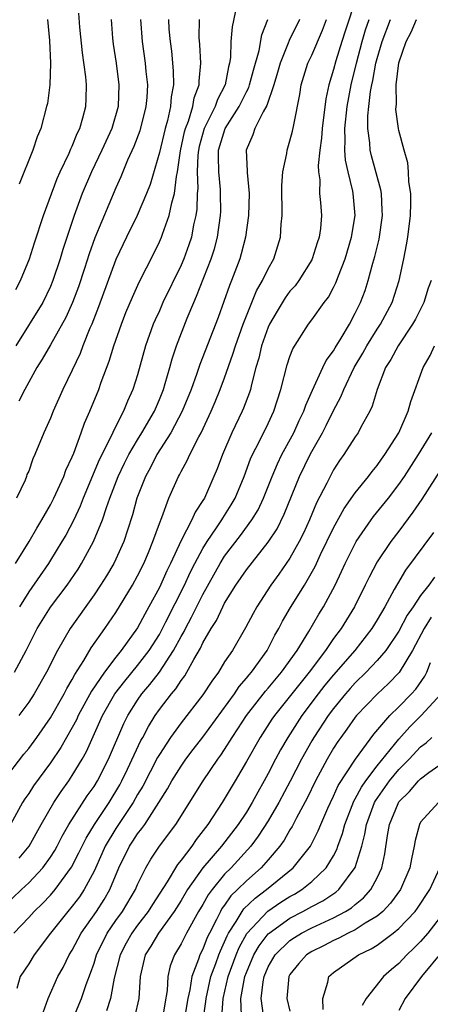
# Model space of a CAD drawing. Units: inches. Extents: x 2511000 to 2512874, y 1500000 to 1503000.
# Drawn here: x 2511102 to 2511140, y 1500096 to 1500187 of the extents above; entities that cross this region are included whole.
import ezdxf

# ---------------------------------------------------------------- set-up
doc = ezdxf.new("R2010")
doc.units = ezdxf.units.IN
doc.header["$MEASUREMENT"] = 0
doc.layers.add('LD25111500_2ft', color=110, linetype='Continuous')

msp = doc.modelspace()

# ---------------------------------------------------------------- linework, layer by layer
at = {"layer": 'LD25111500_2ft'}
for points, elevation in [([(2511133.122, 1500189.122), (2511132.057, 1500185.943), (2511131.753, 1500185), (2511131.206, 1500183.205), (2511131, 1500182.408), (2511130.57, 1500181), (2511130.287, 1500179.713), (2511129.947, 1500177), (2511129.903, 1500176.097), (2511129.741, 1500175), (2511129.582, 1500173.582), (2511129.62, 1500173), (2511129.728, 1500172.272), (2511129.723, 1500171), (2511129.801, 1500170.199), (2511129.888, 1500169), (2511129.801, 1500167.801), (2511129.689, 1500167), (2511129.509, 1500166.491), (2511129.042, 1500165), (2511129, 1500164.922), (2511127.799, 1500163), (2511127.465, 1500162.535), (2511127, 1500162.024), (2511126.567, 1500161.433), (2511125.81, 1500160.19), (2511125.123, 1500159), (2511125, 1500158.723), (2511124.397, 1500157), (2511124.136, 1500155.864), (2511123.87, 1500155), (2511123.458, 1500153.457), (2511123.362, 1500153), (2511123.277, 1500152.723), (2511122.734, 1500151.266), (2511122.62, 1500151), (2511121.665, 1500149), (2511120.794, 1500147), (2511120.307, 1500145.693), (2511120.019, 1500145), (2511119.136, 1500143), (2511119, 1500142.768), (2511118.296, 1500141.704), (2511117.993, 1500141), (2511117, 1500139.102), (2511116.021, 1500137), (2511115.683, 1500136.317), (2511115, 1500134.775), (2511114.05, 1500133), (2511113.663, 1500132.337), (2511113, 1500131.076), (2511111.5, 1500129), (2511111, 1500128.387), (2511109.95, 1500127), (2511108.758, 1500125.242), (2511107.555, 1500123), (2511107.382, 1500122.618), (2511107, 1500121.899), (2511105.945, 1500120.055), (2511105, 1500118.656), (2511103.452, 1500116.548), (2511103, 1500115.836), (2511102.654, 1500115.345), (2511102.436, 1500115), (2511101.337, 1500113)], 8210), ([(2511122.247, 1500189), (2511121.675, 1500186.325), (2511121.565, 1500185), (2511121.523, 1500183.523), (2511121.44, 1500183), (2511121.342, 1500182.658), (2511121.051, 1500181), (2511120.339, 1500179.661), (2511120.117, 1500179), (2511119.12, 1500177), (2511118.668, 1500175.332), (2511118.599, 1500175), (2511118.549, 1500174.55), (2511118.483, 1500173), (2511118.526, 1500171.474), (2511118.477, 1500171), (2511118.437, 1500169.563), (2511118.341, 1500169), (2511118.136, 1500168.136), (2511117.94, 1500167), (2511117.711, 1500166.289), (2511117.248, 1500165), (2511117, 1500164.421), (2511115.336, 1500161), (2511115, 1500160.235), (2511114.606, 1500159.394), (2511114.442, 1500159), (2511113.741, 1500157), (2511113, 1500154.339), (2511112.572, 1500153), (2511112.077, 1500151.923), (2511111.702, 1500151), (2511111, 1500149.628), (2511110.455, 1500148.455), (2511109.48, 1500146.521), (2511108.007, 1500143), (2511107.729, 1500142.271), (2511107.138, 1500141), (2511106.404, 1500139.596), (2511106.058, 1500139), (2511105, 1500137.285), (2511104.818, 1500137), (2511103, 1500134.39), (2511102.145, 1500133)], 8202), ([(2511099, 1500103.815), (2511102.334, 1500107), (2511103, 1500107.612), (2511104.31, 1500109), (2511105, 1500109.971), (2511105.397, 1500110.603), (2511105.611, 1500111), (2511106.073, 1500111.927), (2511106.686, 1500113), (2511108.384, 1500115.616), (2511109, 1500116.492), (2511109.31, 1500117), (2511110.318, 1500119), (2511111.726, 1500122.274), (2511112.092, 1500123), (2511113, 1500124.423), (2511113.406, 1500125), (2511114.142, 1500125.858), (2511115.005, 1500126.994), (2511116.315, 1500129), (2511117, 1500130.284), (2511117.268, 1500130.732), (2511117.388, 1500131), (2511117.961, 1500132.039), (2511119, 1500134.139), (2511120.585, 1500137), (2511121, 1500137.659), (2511122.449, 1500139.551), (2511123.495, 1500141), (2511124.063, 1500141.937), (2511124.572, 1500143), (2511125.367, 1500145), (2511125.846, 1500146.154), (2511126.266, 1500147), (2511127.341, 1500149), (2511127.849, 1500150.151), (2511128.268, 1500151), (2511128.441, 1500151.559), (2511129.058, 1500152.942), (2511130.021, 1500155), (2511130.339, 1500155.661), (2511131, 1500156.537), (2511131.164, 1500156.836), (2511131.704, 1500157.704), (2511132.462, 1500159), (2511133, 1500160.002), (2511133.49, 1500161), (2511133.897, 1500162.102), (2511134.192, 1500163), (2511134.617, 1500164.617), (2511134.793, 1500165.207), (2511135.179, 1500166.821), (2511135.487, 1500169), (2511135.481, 1500169.481), (2511135.392, 1500171), (2511135.343, 1500171.343), (2511134.48, 1500174.48), (2511134.366, 1500175), (2511134.327, 1500175.673), (2511134.151, 1500177), (2511134.158, 1500178.158), (2511134.242, 1500179), (2511134.401, 1500180.401), (2511134.511, 1500181), (2511134.605, 1500181.395), (2511134.889, 1500183), (2511135, 1500183.432), (2511135.456, 1500185), (2511136.232, 1500187)], 8214), ([(2511100.674, 1500117), (2511102.557, 1500119.442), (2511103, 1500119.965), (2511103.754, 1500121), (2511105, 1500122.811), (2511106.248, 1500125), (2511106.501, 1500125.499), (2511107, 1500126.32), (2511107.229, 1500126.771), (2511108.062, 1500128.062), (2511108.752, 1500129.248), (2511109.987, 1500131), (2511111, 1500132.481), (2511112.536, 1500135), (2511113, 1500135.842), (2511113.57, 1500137), (2511113.996, 1500137.997), (2511114.408, 1500139), (2511115, 1500140.678), (2511115.223, 1500141.223), (2511115.878, 1500143), (2511116.758, 1500145), (2511116.851, 1500145.148), (2511117, 1500145.45), (2511117.555, 1500146.445), (2511117.801, 1500147), (2511118.635, 1500148.635), (2511118.841, 1500149), (2511119.766, 1500151), (2511120.135, 1500151.865), (2511120.598, 1500153), (2511121, 1500154.068), (2511121.765, 1500156.235), (2511121.987, 1500157), (2511122.703, 1500159), (2511123, 1500159.76), (2511123.931, 1500162.069), (2511124.483, 1500163), (2511125, 1500164.093), (2511125.516, 1500165), (2511126.142, 1500167), (2511126.199, 1500168.199), (2511126.279, 1500169), (2511126.297, 1500169.703), (2511126.255, 1500171), (2511126.258, 1500171.742), (2511126.337, 1500173), (2511126.699, 1500174.699), (2511126.73, 1500175), (2511127, 1500175.842), (2511127.245, 1500176.755), (2511127.34, 1500177.34), (2511127.896, 1500180.104), (2511128.039, 1500181), (2511128.652, 1500183), (2511129, 1500183.737), (2511129.98, 1500186.02), (2511130.364, 1500187)], 8208), ([(2511101.621, 1500103), (2511103, 1500104.425), (2511103.517, 1500105), (2511104.272, 1500105.729), (2511105, 1500106.484), (2511105.443, 1500107), (2511106.942, 1500109.058), (2511107.615, 1500110.385), (2511108.266, 1500111.734), (2511109.05, 1500113), (2511110.382, 1500115), (2511111.366, 1500116.634), (2511111.561, 1500117), (2511112.086, 1500118.086), (2511113.3, 1500120.7), (2511113.471, 1500121), (2511113.99, 1500122.01), (2511114.61, 1500123), (2511115, 1500123.552), (2511116.113, 1500125), (2511116.525, 1500125.475), (2511117, 1500126.231), (2511117.333, 1500126.667), (2511117.536, 1500127), (2511118.162, 1500128.162), (2511118.786, 1500129.214), (2511119, 1500129.688), (2511119.758, 1500131), (2511120.248, 1500131.752), (2511120.824, 1500133), (2511121, 1500133.335), (2511122.035, 1500135), (2511123, 1500136.41), (2511125, 1500138.946), (2511125.809, 1500140.191), (2511126.481, 1500141.519), (2511127.876, 1500145), (2511128.841, 1500147), (2511129, 1500147.301), (2511129.976, 1500149), (2511130.325, 1500149.675), (2511131, 1500151.052), (2511131.679, 1500152.321), (2511131.94, 1500153), (2511132.891, 1500155), (2511133.682, 1500156.318), (2511134.047, 1500157), (2511135, 1500158.531), (2511135.317, 1500159), (2511136.379, 1500161), (2511137.033, 1500163), (2511137.466, 1500165), (2511137.713, 1500166.287), (2511137.827, 1500167), (2511138.067, 1500169), (2511138.111, 1500170.111), (2511138.097, 1500171), (2511137.921, 1500172.079), (2511137.899, 1500173), (2511137.829, 1500173.829), (2511137.475, 1500175), (2511137, 1500176.806), (2511136.961, 1500177), (2511136.737, 1500178.737), (2511136.739, 1500179), (2511136.774, 1500179.226), (2511136.753, 1500181), (2511137, 1500183.027), (2511137.673, 1500185), (2511138.139, 1500185.862), (2511138.628, 1500187)], 8216), ([(2511101.699, 1500127), (2511102.766, 1500129), (2511103.785, 1500131), (2511105.016, 1500132.984), (2511106.532, 1500135), (2511107.531, 1500136.469), (2511107.861, 1500137), (2511108.955, 1500139), (2511109.78, 1500141), (2511110.143, 1500142.143), (2511110.455, 1500143), (2511111.22, 1500145), (2511111.798, 1500146.202), (2511112.203, 1500147), (2511113, 1500148.363), (2511113.397, 1500149), (2511114.545, 1500151), (2511115, 1500152.057), (2511115.375, 1500153), (2511115.549, 1500153.549), (2511115.963, 1500155), (2511116.179, 1500155.821), (2511116.577, 1500157), (2511117.542, 1500159.542), (2511118.155, 1500161), (2511118.424, 1500161.576), (2511119.766, 1500165), (2511120.068, 1500165.932), (2511120.353, 1500167), (2511120.627, 1500169), (2511120.638, 1500169.362), (2511120.626, 1500171), (2511120.612, 1500171.388), (2511120.451, 1500173), (2511120.422, 1500174.422), (2511120.449, 1500175), (2511121.041, 1500177), (2511122.322, 1500179), (2511123, 1500180.37), (2511123.226, 1500180.774), (2511123.296, 1500181), (2511123.64, 1500182.36), (2511124.159, 1500184.159), (2511124.407, 1500185.593), (2511124.973, 1500187)], 8204), ([(2511101.78, 1500137), (2511103.043, 1500139), (2511103.76, 1500140.24), (2511104.22, 1500141), (2511105, 1500142.395), (2511105.308, 1500143), (2511106.218, 1500145), (2511106.423, 1500145.577), (2511107, 1500146.804), (2511107.137, 1500147.137), (2511107.815, 1500149), (2511108.112, 1500149.888), (2511108.605, 1500151), (2511109.434, 1500153), (2511109.664, 1500153.665), (2511110.399, 1500155.602), (2511110.822, 1500157), (2511111.525, 1500159), (2511111.938, 1500160.062), (2511112.521, 1500161.479), (2511113.146, 1500162.854), (2511114.493, 1500165.507), (2511115, 1500166.555), (2511115.192, 1500167), (2511115.276, 1500167.276), (2511115.917, 1500169), (2511116.143, 1500170.143), (2511116.394, 1500171), (2511116.586, 1500172.586), (2511116.677, 1500173), (2511116.945, 1500174.945), (2511117.314, 1500176.686), (2511117.397, 1500177), (2511117.667, 1500177.667), (2511118.073, 1500179), (2511118.204, 1500179.796), (2511118.665, 1500181), (2511118.66, 1500181.34), (2511118.799, 1500183), (2511118.709, 1500184.709), (2511118.656, 1500185.344), (2511118.675, 1500187)], 8200), ([(2511110.588, 1500187), (2511110.704, 1500185.296), (2511110.758, 1500184.758), (2511111.026, 1500183), (2511111.295, 1500181), (2511111.222, 1500179), (2511110.645, 1500177), (2511109.733, 1500175), (2511108.765, 1500173), (2511107.913, 1500171), (2511107.17, 1500169), (2511106.139, 1500165.861), (2511105.887, 1500165), (2511105.223, 1500163), (2511105, 1500162.465), (2511104.296, 1500161), (2511101.819, 1500157)], 8194), ([(2511101.82, 1500162.18), (2511102.255, 1500163), (2511103.063, 1500165), (2511103.529, 1500166.471), (2511104.372, 1500169), (2511105.617, 1500172.383), (2511105.894, 1500173), (2511106.719, 1500174.719), (2511106.882, 1500175.118), (2511107, 1500175.361), (2511107.463, 1500176.537), (2511107.694, 1500177), (2511107.977, 1500177.977), (2511108.238, 1500179), (2511108.277, 1500179.723), (2511108.311, 1500181), (2511108.251, 1500181.749), (2511107.954, 1500183.953), (2511107.706, 1500186.294), (2511107.609, 1500187.609)], 8192), ([(2511115.836, 1500187), (2511115.884, 1500186.116), (2511115.981, 1500185), (2511116.109, 1500184.109), (2511116.283, 1500182.283), (2511116.303, 1500181), (2511116.092, 1500179.908), (2511116.022, 1500179), (2511115.738, 1500177.738), (2511115.521, 1500177), (2511115, 1500174.782), (2511114.148, 1500171.852), (2511113.822, 1500171), (2511112.976, 1500169), (2511111.981, 1500167), (2511111, 1500164.953), (2511109.409, 1500160.591), (2511108.791, 1500159), (2511108.624, 1500158.624), (2511107.974, 1500157), (2511107.714, 1500156.286), (2511107, 1500154.754), (2511106.137, 1500153), (2511105.234, 1500151), (2511105, 1500150.357), (2511104.394, 1500149), (2511103.574, 1500147), (2511103.379, 1500146.622), (2511103, 1500145.492), (2511102.829, 1500145.17), (2511102.785, 1500145), (2511102.664, 1500144.665), (2511101.868, 1500143)], 8198), ([(2511127.863, 1500187), (2511126.923, 1500185.077), (2511126.844, 1500184.844), (2511126.1, 1500183), (2511125.867, 1500182.133), (2511125.521, 1500181), (2511124.881, 1500179.119), (2511124.526, 1500178.526), (2511123.778, 1500177), (2511123.592, 1500176.408), (2511122.988, 1500175), (2511123.069, 1500173.069), (2511123.063, 1500172.937), (2511123.24, 1500171), (2511123.184, 1500169), (2511122.906, 1500167), (2511122.529, 1500165.471), (2511122.383, 1500165), (2511121.632, 1500163), (2511121.442, 1500162.558), (2511120.933, 1500161.067), (2511120.392, 1500159.608), (2511118.725, 1500155.275), (2511118.449, 1500154.449), (2511117.917, 1500153), (2511117.109, 1500151), (2511116.054, 1500149), (2511114.773, 1500147), (2511114.182, 1500145.818), (2511113.719, 1500145), (2511112.939, 1500143), (2511112.535, 1500141.465), (2511112.067, 1500140.067), (2511111.731, 1500139), (2511111, 1500137.379), (2511110.816, 1500137), (2511110.144, 1500135.856), (2511109.608, 1500135), (2511109, 1500134.097), (2511106.797, 1500131), (2511105.649, 1500129), (2511104.637, 1500127), (2511103.493, 1500125), (2511103, 1500124.232), (2511102.08, 1500123)], 8206), ([(2511113.255, 1500187), (2511113.413, 1500185), (2511113.705, 1500183), (2511113.77, 1500182.23), (2511113.908, 1500181), (2511113.849, 1500179.849), (2511113.775, 1500179), (2511113.215, 1500176.785), (2511112.661, 1500175.339), (2511112.088, 1500174.088), (2511111.456, 1500172.544), (2511111, 1500171.525), (2511109.066, 1500166.934), (2511108.541, 1500165.459), (2511108.121, 1500164.121), (2511107.563, 1500162.437), (2511107.022, 1500161), (2511106.402, 1500159.598), (2511105, 1500157.105), (2511104.226, 1500155.774), (2511103.734, 1500155), (2511102.636, 1500153), (2511102.085, 1500151.916)], 8196), ([(2511104.728, 1500187), (2511104.917, 1500185.083), (2511105.006, 1500182.994), (2511104.938, 1500181), (2511104.714, 1500179.286), (2511104.647, 1500179), (2511104.104, 1500177), (2511103.772, 1500176.228), (2511103.371, 1500175), (2511102.115, 1500171.885)], 8190), ([(2511102.116, 1500109.884), (2511103.05, 1500111), (2511104.145, 1500113), (2511105.296, 1500115), (2511105.972, 1500116.028), (2511106.679, 1500117), (2511107, 1500117.48), (2511107.907, 1500119), (2511108.301, 1500119.699), (2511109.792, 1500123), (2511110.926, 1500125), (2511111.819, 1500126.181), (2511113, 1500127.595), (2511114.069, 1500129), (2511115, 1500130.467), (2511115.612, 1500131.612), (2511117.317, 1500135), (2511117.841, 1500136.159), (2511118.273, 1500137), (2511119, 1500138.361), (2511119.389, 1500139), (2511120.254, 1500140.254), (2511120.749, 1500141), (2511120.838, 1500141.162), (2511121.612, 1500142.388), (2511121.968, 1500143), (2511122.8, 1500145), (2511123.386, 1500146.614), (2511123.566, 1500147), (2511124.177, 1500148.177), (2511125, 1500149.86), (2511125.532, 1500151), (2511126.175, 1500153), (2511126.753, 1500155.247), (2511127, 1500156.027), (2511127.257, 1500156.743), (2511128.704, 1500159), (2511129, 1500159.381), (2511130.148, 1500161), (2511130.523, 1500161.477), (2511131, 1500162.371), (2511131.209, 1500162.791), (2511131.445, 1500163.445), (2511132.06, 1500165), (2511132.661, 1500167), (2511132.989, 1500169), (2511132.81, 1500171), (2511132.777, 1500171.223), (2511132.332, 1500173), (2511132.085, 1500174.085), (2511132.041, 1500175), (2511132.084, 1500175.916), (2511132.034, 1500177), (2511132.243, 1500179), (2511132.615, 1500181), (2511133.097, 1500183), (2511133.624, 1500185), (2511133.949, 1500186.051), (2511134.284, 1500187)], 8212), ([(2511139.954, 1500163), (2511139.701, 1500162.299), (2511139.281, 1500161), (2511138.528, 1500159.472), (2511138.268, 1500159), (2511136.935, 1500157), (2511136.265, 1500155.735), (2511135.786, 1500155), (2511135.004, 1500153), (2511134.555, 1500151.445), (2511134.336, 1500151), (2511133.515, 1500149.515), (2511133.252, 1500149), (2511133, 1500148.642), (2511131.94, 1500147), (2511131.549, 1500146.451), (2511131, 1500145.599), (2511130.676, 1500145), (2511130.381, 1500144.381), (2511129.439, 1500142.561), (2511128.791, 1500141), (2511128.228, 1500139.772), (2511127.844, 1500139), (2511127, 1500137.493), (2511125.988, 1500136.012), (2511125.254, 1500135), (2511123.944, 1500133), (2511123.605, 1500132.395), (2511122.922, 1500131.078), (2511121.71, 1500129), (2511121, 1500127.933), (2511120.433, 1500127), (2511119.822, 1500126.178), (2511119, 1500124.91), (2511117, 1500122.34), (2511116.034, 1500121), (2511115, 1500119.431), (2511114.844, 1500119.156), (2511113.479, 1500116.522), (2511113, 1500115.733), (2511112.596, 1500115), (2511111, 1500112.624), (2511110.023, 1500111), (2511109.716, 1500110.284), (2511109, 1500108.71), (2511108.089, 1500107), (2511107.655, 1500106.345), (2511107, 1500105.475), (2511106.595, 1500105), (2511105.014, 1500103), (2511103.498, 1500101), (2511103, 1500100.174), (2511102.213, 1500099), (2511101.904, 1500097.904)], 8218), ([(2511104.315, 1500095.686), (2511104.793, 1500097), (2511105.691, 1500099), (2511106.162, 1500099.838), (2511106.729, 1500101), (2511107, 1500101.432), (2511107.816, 1500103), (2511109.219, 1500105), (2511109.92, 1500106.08), (2511110.454, 1500107), (2511111.277, 1500109), (2511112.255, 1500111), (2511112.558, 1500111.442), (2511113, 1500112.13), (2511113.392, 1500112.608), (2511113.658, 1500113), (2511114.961, 1500115), (2511115.741, 1500116.259), (2511116.153, 1500117), (2511117, 1500118.362), (2511117.445, 1500119), (2511118.112, 1500119.888), (2511119, 1500121.024), (2511121.894, 1500125), (2511122.33, 1500125.67), (2511123, 1500126.438), (2511123.242, 1500126.758), (2511123.46, 1500127), (2511124.898, 1500129), (2511125.617, 1500130.383), (2511125.984, 1500131), (2511126.326, 1500131.674), (2511127.059, 1500132.941), (2511128.321, 1500135), (2511128.589, 1500135.411), (2511129.299, 1500136.701), (2511129.812, 1500137.812), (2511131, 1500140.28), (2511131.965, 1500142.035), (2511133, 1500143.495), (2511134.214, 1500145), (2511134.542, 1500145.458), (2511135, 1500145.998), (2511135.41, 1500146.59), (2511135.719, 1500147), (2511137, 1500149), (2511137.856, 1500151), (2511138.099, 1500151.901), (2511139.243, 1500155), (2511139.874, 1500156.126), (2511140.275, 1500157)], 8220), ([(2511107, 1500094.936), (2511107.844, 1500097), (2511108.284, 1500098.284), (2511108.691, 1500099.309), (2511109, 1500100.22), (2511109.229, 1500101), (2511110.203, 1500103), (2511111, 1500104.149), (2511111.614, 1500105), (2511112.809, 1500107), (2511113, 1500107.457), (2511113.753, 1500109), (2511114.206, 1500109.794), (2511115.015, 1500110.985), (2511116.519, 1500113), (2511119.019, 1500117), (2511120.373, 1500119), (2511120.64, 1500119.359), (2511121, 1500119.889), (2511121.697, 1500121), (2511122.221, 1500121.778), (2511123.013, 1500123), (2511124.747, 1500125.252), (2511125, 1500125.533), (2511126.233, 1500127), (2511127.659, 1500129), (2511128.731, 1500130.731), (2511129.661, 1500132.339), (2511130.083, 1500133), (2511131.152, 1500135), (2511131.747, 1500136.253), (2511132.083, 1500137), (2511133.066, 1500139), (2511134.443, 1500141), (2511134.681, 1500141.319), (2511136.036, 1500143), (2511137, 1500144.247), (2511137.515, 1500145), (2511138.819, 1500147), (2511140.022, 1500149)], 8222), ([(2511141, 1500145.885), (2511139.096, 1500142.904), (2511138.297, 1500141.703), (2511137, 1500139.962), (2511136.259, 1500139), (2511135, 1500137.142), (2511134.26, 1500135.74), (2511133.912, 1500135), (2511132.921, 1500133), (2511131.697, 1500131), (2511131, 1500130.079), (2511130.25, 1500129), (2511128.75, 1500127), (2511125.572, 1500123), (2511125.34, 1500122.66), (2511124.264, 1500121), (2511123, 1500118.783), (2511121.961, 1500117), (2511120.767, 1500115), (2511119.45, 1500113), (2511118.385, 1500111.615), (2511117.972, 1500111), (2511117, 1500109.703), (2511116.682, 1500109.318), (2511115.726, 1500107.726), (2511114.367, 1500105.633), (2511113.984, 1500105), (2511113, 1500103.725), (2511112.469, 1500103), (2511111.94, 1500102.061), (2511111.389, 1500101), (2511110.843, 1500098.843), (2511110.507, 1500097), (2511110.159, 1500095.841)], 8224), ([(2511140.173, 1500139.826), (2511137.62, 1500136.38), (2511136.87, 1500135.13), (2511136.583, 1500134.583), (2511135.701, 1500133), (2511135, 1500131.793), (2511134.521, 1500131), (2511132.948, 1500129), (2511131, 1500126.764), (2511130.212, 1500125.788), (2511129.596, 1500125), (2511128.096, 1500123), (2511127.656, 1500122.344), (2511126.808, 1500121), (2511126.135, 1500119.865), (2511125.675, 1500119), (2511125, 1500117.674), (2511124.636, 1500117), (2511124.039, 1500115.961), (2511123.529, 1500115), (2511123, 1500114.13), (2511122.253, 1500113), (2511120.702, 1500111), (2511119, 1500108.987), (2511117.599, 1500107), (2511117, 1500105.996), (2511116.369, 1500105), (2511114.912, 1500103), (2511114.209, 1500101.791), (2511113.696, 1500101), (2511113.225, 1500099), (2511113.102, 1500097), (2511112.731, 1500095.269)], 8226), ([(2511140.263, 1500135.737), (2511139.749, 1500135), (2511139, 1500134.055), (2511138.303, 1500133), (2511137.762, 1500132.238), (2511137, 1500130.752), (2511135.804, 1500129), (2511135, 1500128.054), (2511134.006, 1500127), (2511133, 1500126.013), (2511132.519, 1500125.482), (2511132.098, 1500125), (2511131, 1500123.664), (2511130.505, 1500123), (2511129.19, 1500121), (2511129, 1500120.679), (2511128.047, 1500119), (2511127.018, 1500116.983), (2511125.976, 1500115), (2511125, 1500113.313), (2511124.092, 1500111.908), (2511123.415, 1500111), (2511121.588, 1500109), (2511121, 1500108.408), (2511119.845, 1500107), (2511119.478, 1500106.523), (2511119, 1500105.644), (2511118.61, 1500105), (2511117.492, 1500103), (2511117, 1500102.007), (2511116.389, 1500101), (2511116.004, 1500099.996), (2511115.785, 1500099), (2511115.712, 1500097.712), (2511115.491, 1500096.509), (2511115.246, 1500095)], 8228), ([(2511139.96, 1500132.04), (2511139.323, 1500131), (2511138.254, 1500129), (2511137.028, 1500126.972), (2511136.052, 1500125.948), (2511135, 1500124.967), (2511133.123, 1500123), (2511133, 1500122.848), (2511132.237, 1500121.763), (2511131.666, 1500121), (2511131.394, 1500120.606), (2511131, 1500120), (2511130.411, 1500119), (2511129.33, 1500117), (2511128.581, 1500115.42), (2511127.597, 1500113.597), (2511127.197, 1500112.803), (2511127, 1500112.505), (2511126.453, 1500111.547), (2511126.066, 1500111), (2511125, 1500109.733), (2511124.355, 1500109), (2511123, 1500107.812), (2511122.193, 1500107), (2511121.58, 1500106.42), (2511121, 1500105.575), (2511120.75, 1500105.25), (2511120.614, 1500105), (2511120.265, 1500104.265), (2511119.603, 1500103), (2511119.408, 1500102.592), (2511119, 1500101.537), (2511118.726, 1500101), (2511118.607, 1500100.607), (2511117.974, 1500099), (2511117.792, 1500097.792), (2511117.603, 1500097), (2511117.282, 1500095)], 8230), ([(2511119, 1500094.759), (2511119.283, 1500096.716), (2511119.302, 1500097), (2511119.743, 1500099), (2511120.193, 1500100.193), (2511120.469, 1500101), (2511120.618, 1500101.382), (2511121, 1500102.184), (2511121.238, 1500102.762), (2511121.367, 1500103), (2511122.063, 1500104.063), (2511122.614, 1500105), (2511122.771, 1500105.229), (2511123.791, 1500106.209), (2511124.858, 1500107), (2511127.291, 1500109), (2511128.87, 1500111), (2511129.6, 1500112.4), (2511129.84, 1500113), (2511130.474, 1500114.474), (2511130.709, 1500115), (2511131, 1500115.591), (2511131.429, 1500116.571), (2511133.013, 1500119), (2511134.703, 1500121.297), (2511136.167, 1500123), (2511137, 1500123.82), (2511138.149, 1500125), (2511138.553, 1500125.447), (2511139.38, 1500126.62), (2511139.557, 1500127), (2511139.899, 1500127.899)], 8232), ([(2511120.754, 1500095.245), (2511120.87, 1500097), (2511121.321, 1500099), (2511122.055, 1500101), (2511122.331, 1500101.669), (2511123.034, 1500102.966), (2511124.97, 1500105.03), (2511126.165, 1500105.836), (2511127, 1500106.373), (2511127.408, 1500106.592), (2511128.078, 1500107), (2511129, 1500107.741), (2511130.321, 1500109), (2511131, 1500110.118), (2511131.307, 1500110.693), (2511131.404, 1500111), (2511131.832, 1500112.168), (2511132.042, 1500113), (2511132.871, 1500115.129), (2511133, 1500115.333), (2511133.574, 1500116.426), (2511133.972, 1500117), (2511135, 1500118.371), (2511137, 1500120.838), (2511138.019, 1500121.982), (2511139.059, 1500123), (2511140.888, 1500125)], 8234), ([(2511122.542, 1500095.458), (2511122.493, 1500097), (2511122.859, 1500099), (2511123, 1500099.381), (2511123.689, 1500101), (2511124.166, 1500101.835), (2511125, 1500102.929), (2511125.074, 1500103), (2511127, 1500104.381), (2511128.195, 1500105), (2511128.718, 1500105.281), (2511129, 1500105.453), (2511130.018, 1500105.982), (2511131.222, 1500106.778), (2511131.478, 1500107), (2511132.98, 1500109.02), (2511133.59, 1500111), (2511133.889, 1500112.111), (2511134.028, 1500113), (2511134.775, 1500115), (2511134.853, 1500115.148), (2511136.154, 1500117), (2511137, 1500118.037), (2511137.96, 1500119), (2511139, 1500120.124), (2511139.504, 1500120.496), (2511140.024, 1500121)], 8236), ([(2511124.577, 1500095.423), (2511124.342, 1500097), (2511124.526, 1500098.526), (2511124.619, 1500099), (2511125, 1500099.898), (2511125.633, 1500101), (2511127, 1500102.326), (2511127.403, 1500102.597), (2511128.062, 1500103), (2511129, 1500103.489), (2511131, 1500104.413), (2511132.112, 1500105), (2511132.663, 1500105.337), (2511133, 1500105.628), (2511133.762, 1500106.238), (2511134.434, 1500107), (2511135, 1500108.084), (2511135.432, 1500109), (2511135.712, 1500110.288), (2511135.961, 1500111.961), (2511136.151, 1500113), (2511136.928, 1500114.928), (2511137, 1500115.059), (2511137.967, 1500116.033), (2511138.812, 1500117), (2511139, 1500117.189), (2511139.757, 1500117.757), (2511141.49, 1500119)], 8238), ([(2511140.639, 1500115), (2511139, 1500113.206), (2511138.882, 1500113), (2511138.494, 1500111.506), (2511138.409, 1500111), (2511138.161, 1500109.839), (2511138.017, 1500109), (2511137.155, 1500107), (2511136.246, 1500105.754), (2511135.521, 1500105), (2511135, 1500104.561), (2511133.902, 1500103.902), (2511133, 1500103.309), (2511132.356, 1500103), (2511131.475, 1500102.525), (2511131, 1500102.321), (2511130.13, 1500101.87), (2511129, 1500101.317), (2511128.512, 1500101), (2511127.806, 1500100.194), (2511127, 1500099.204), (2511126.882, 1500099), (2511126.707, 1500097), (2511127, 1500095.83)], 8240), ([(2511130.034, 1500095.965), (2511130.005, 1500097), (2511130.479, 1500098.478), (2511130.58, 1500099), (2511131, 1500099.364), (2511133.289, 1500101), (2511134.46, 1500101.54), (2511135, 1500101.892), (2511136.483, 1500103), (2511137, 1500103.421), (2511138.502, 1500105), (2511138.721, 1500105.279), (2511139.842, 1500107), (2511140.757, 1500109)], 8242), ([(2511141, 1500104.747), (2511139.647, 1500103), (2511139, 1500102.236), (2511138.385, 1500101.615), (2511137.732, 1500101), (2511137, 1500100.214), (2511136.332, 1500099.668), (2511135.59, 1500099), (2511134.003, 1500097), (2511133.645, 1500096.355)], 8244), ([(2511141, 1500101.331), (2511139.083, 1500099), (2511137.588, 1500097), (2511137, 1500095.897)], 8246)]:
    msp.add_lwpolyline(points, dxfattribs=dict(at, elevation=elevation))

doc.saveas('drawing.dxf')
